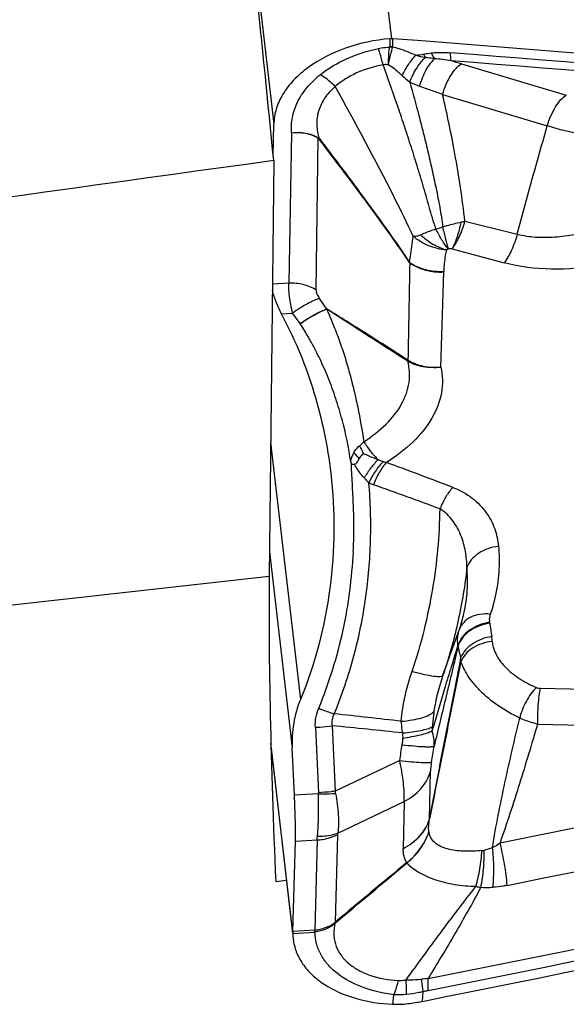
# Model space of a CAD drawing. Units: millimetres. Extents: x 0 to 594, y 0 to 420.
# Drawn here: x 461 to 465, y 272 to 279 of the extents above; entities that cross this region are included whole.
import ezdxf
from ezdxf.enums import TextEntityAlignment as Align

# ---------------------------------------------------------------- set-up
doc = ezdxf.new("R2010")
doc.units = ezdxf.units.MM
doc.header["$LTSCALE"] = 32.67
doc.layers.get('0').update_dxf_attribs({"linetype": 'CONTINUOUS'})
for name, color, linetype in [('607088417-000_CL', 7, 'CONTINUOUS'), ('607088703-000_DIM', 7, 'CONTINUOUS'), ('607088704-000_CL', 7, 'CONTINUOUS')]:
    doc.layers.add(name, color=color, linetype=linetype)
doc.styles.get("Standard").update_dxf_attribs({"font": 'TXT.SHX', "width": 0.7})
doc.styles.add('TEXTSTYLE_2', font='gdt', dxfattribs={"width": 0.7})
doc.dimstyles.new('DIMSTYLE_2', dxfattribs={"dimtxt": 3.5, "dimasz": 3.5, "dimexe": 1.5, "dimexo": 0, "dimgap": 0.875, "dimtad": 1, "dimdec": 3, "dimdsep": 46, "dimtxsty": 'STANDARD', "dimblk": '_FILLED', "dimblk1": '_FILLED', "dimblk2": '_FILLED', "dimcen": 0.09, "dimclrt": 2, "dimadec": 3, "dimazin": 2, "dimtol": 1, "dimtp": 0.15, "dimtm": 0.15, "dimtfac": 1, "dimtdec": 3, "dimtofl": 0, "dimtmove": 0, "dimatfit": 3, "dimldrblk": '_FILLED', "dimfxl": 1, "dimtolj": 1, "dimarcsym": 0})

# ---------------------------------------------------------------- blocks, each defined once
blk = doc.blocks.new('_FILLED')
at = {"color": 0, "linetype": 'BYBLOCK'}
blk.add_solid([(0, 0), (-1, 0.125), (-1, -0.125)], dxfattribs=at)
blk = doc.blocks.new('*D1')
at = {"layer": '607088703-000_DIM', "color": 3, "linetype": 'CONTINUOUS'}
for p, q in [((425.2615, 276.8079), (425.2615, 319.1418)), ((475.2615, 297.6418), (475.2615, 319.1418)), ((425.2615, 317.6418), (450.2615, 317.6418)), ((475.2615, 317.6418), (450.2615, 317.6418))]:
    blk.add_line(p, q, dxfattribs=at)
at = {"layer": '607088703-000_DIM', "color": 3, "linetype": 'CONTINUOUS', "xscale": 3.5, "yscale": 3.5, "zscale": 3.5, "rotation": 180}
blk.add_blockref('_FILLED', (425.2615, 317.6418), dxfattribs=at)
at = {"layer": '607088703-000_DIM', "color": 3, "linetype": 'CONTINUOUS', "xscale": 3.5, "yscale": 3.5, "zscale": 3.5}
blk.add_blockref('_FILLED', (475.2615, 317.6418), dxfattribs=at)
at = {"layer": '607088703-000_DIM', "color": 2, "linetype": 'CONTINUOUS'}
for s, height, width, p in [('50', 3.5, 0.75, (451.3227, 318.5168)), ('0.15', 2.45, 0.660714, (460.0435, 319.0418))]:
    blk.add_text(s, height=height, dxfattribs=dict(at, width=width)).set_placement(p, align=Align.CENTER)
at = {"layer": '607088703-000_DIM', "color": 2, "linetype": 'CONTINUOUS', "style": 'TEXTSTYLE_2'}
blk.add_text('`', height=2.45, dxfattribs=at).set_placement((455.3769, 319.0418), align=Align.CENTER)

msp = doc.modelspace()

# ---------------------------------------------------------------- linework, layer by layer
at = {"layer": '607088417-000_CL', "color": 9, "linetype": 'CONTINUOUS'}
for p, q in [((463.5534, 281.6689), (463.905, 278.6358)), ((462.7693, 281.1019), (463.1213, 278.0655)), ((463.8948, 278.6358), (463.894, 278.5828)), ((463.9142, 278.5824), (463.915, 278.6358)), ((464.2465, 278.2638), (464.9446, 278.0538)), ((463.2398, 278.008), (463.2205, 277.0037)), ((463.4026, 276.959), (463.4173, 277.9726)), ((464.3959, 277.4176), (464.7444, 277.3316)), ((464.311, 277.2339), (464.6571, 277.1402)), ((464.2346, 276.4442), (464.2545, 277.0792)), ((463.2205, 277.0037), (463.1116, 276.9973)), ((463.4752, 276.8321), (463.4255, 276.903)), ((463.1703, 276.8007), (463.2463, 276.8052)), ((464.0162, 276.4824), (464.0145, 276.4834)), ((463.1002, 275.9408), (463.2989, 274.2262)), ((463.0923, 275.2125), (463.2442, 273.9024)), ((464.2492, 274.3874), (464.3591, 274.6952)), ((463.3983, 274.0399), (463.4187, 273.6035)), ((463.5103, 274.0507), (463.5307, 273.6143)), ((463.248, 272.6716), (463.1017, 273.934)), ((463.9606, 273.8195), (463.5307, 273.6143)), ((464.1585, 273.4268), (464.1653, 273.7468)), ((463.4187, 273.5968), (463.2589, 273.5873)), ((463.5475, 273.3345), (463.9897, 273.5456)), ((463.9897, 273.5456), (463.9847, 273.232)), ((463.2647, 273.28), (463.4103, 273.2886)), ((463.4103, 273.2886), (463.3938, 272.6866)), ((463.546, 273.324), (463.53, 272.7401)), ((463.5288, 272.7388), (463.5299, 272.7401)), ((463.248, 272.6649), (463.3935, 272.6736)), ((463.3938, 272.6866), (463.2482, 272.678)), ((463.3935, 272.6736), (463.3946, 272.6866)), ((463.3966, 272.6738), (463.3946, 272.6866)), ((463.9151, 272.1924), (463.9216, 272.2554)), ((464.112, 272.2118), (464.1172, 272.2759))]:
    msp.add_line(p, q, dxfattribs=at)
at = {"layer": '607088417-000_CL', "color": 7, "linetype": 'CONTINUOUS'}
for p, q in [((464.3721, 278.4676), (465.0713, 278.259)), ((463.1178, 277.8499), (463.1213, 278.0655)), ((463.2959, 276.7345), (463.2463, 276.8052)), ((463.1026, 273.9008), (463.2459, 272.6646)), ((463.2589, 273.5873), (463.2442, 273.9024)), ((463.2482, 272.678), (463.2647, 273.28))]:
    msp.add_line(p, q, dxfattribs=at)
for centre, radius, start, end in [((463.905, 278.5167), 0.1195, 90.02299, 94.88011), ((463.905, 278.5044), 0.1318, 85.62357, 90.0193), ((440.6549, -25.1176), 304.6426, 84.623361, 85.621074), ((463.7742, 277.1009), 0.6744, 206.4297, 208.07775), ((463.6455, 275.5095), 0.2859, 87.36929, 91.41024), ((653.3333, 45.0173), 296.4506, 129.690375, 129.810672), ((331.1977, 430.626), 206.0142, 309.968174, 310.141103), ((462.7812, 272.0239), 1.0361, 43.4446, 43.7206), ((464.3273, 272.6486), 1.0795, 178.43677, 178.77926), ((463.5136, 272.666), 0.2656, 178.7902, 180.24295), ((463.5908, 272.6662), 0.3428, 180.22962, 186.58429), ((463.9412, 272.8087), 0.6168, 267.57493, 276.82725), ((463.8659, 273.4417), 1.2542, 276.80451, 281.31301)]:
    msp.add_arc(centre, radius, start, end, dxfattribs=at)
at = {"layer": '607088417-000_CL', "color": 9, "linetype": 'CONTINUOUS'}
for centre, radius, start, end in [((463.8801, 278.583), 0.0138, 348.24228, 359.07335), ((463.8902, 278.447), 0.1333, 80.04461, 88.5035), ((463.9018, 278.4505), 0.1325, 84.63071, 93.37805), ((463.8772, 278.5885), 0.0374, 344.50158, 350.69643), ((463.4388, 282.7407), 4.2619, 278.48762, 279.17901), ((464.4382, 280.0545), 1.5732, 256.38634, 258.77383), ((440.6712, -24.9935), 304.4535, 84.623289, 85.549255), ((440.6866, -24.893), 304.2991, 84.623962, 85.549257), ((461.7113, 269.5109), 9.3435, 73.45463, 73.90988), ((464.8671, 279.3728), 1.3262, 227.83102, 230.71638), ((464.3553, 279.035), 0.7628, 244.54419, 249.92801), ((463.3458, 277.972), 0.0717, 0.52216, 2.79838), ((463.4543, 277.8896), 0.0847, 110.1339, 112.31117), ((463.8858, 278.5198), 1.1962, 285.33633, 287.56794), ((464.0447, 278.9287), 1.5513, 282.05318, 283.08562), ((790.9599, 270.5856), 326.998, 178.851567, 178.965233), ((464.0344, 277.0862), 0.2202, 358.17641, 359.39545), ((463.8266, 277.1049), 0.6471, 214.91055, 215.14458), ((464.5586, 276.3111), 0.9501, 204.37362, 207.78363), ((464.9741, 277.0351), 1.7591, 221.36805, 223.11574), ((443.2261, 220.2136), 59.3044, 69.168862, 69.625972), ((464.1448, 276.0772), 0.5619, 221.51206, 226.06047), ((463.8939, 275.9604), 0.3196, 244.22148, 250.36458), ((447.8913, 231.2092), 47.2067, 69.75055, 70.32313), ((464.2642, 274.6901), 0.2999, 8.52431, 9.7799), ((471.9784, 275.8456), 7.5004, 188.51821, 189.2044), ((464.2813, 274.5982), 0.2971, 2.85305, 9.23072), ((464.1514, 274.5567), 0.2003, 7.75749, 9.06391), ((472.3463, 587.153), 312.9407, 268.635863, 269.232284), ((459.0944, 232.2173), 42.1465, 83.35526, 83.96723), ((460.6795, 244.0191), 30.1647, 83.71837, 84.61521), ((465.1847, 273.9555), 1.0106, 175.04229, 176.49487), ((463.9183, 273.93), 0.2721, 356.81806, 18.71267), ((472.2687, 587.5594), 313.5856, 268.649684, 269.245478), ((465.0329, 274.0157), 1.053, 180.70477, 182.54138), ((405.3605, 566.1904), 298.8575, 281.438692, 282.126011), ((436.0214, 278.4744), 28.3242, 350.54101, 350.75627), ((435.8197, 278.5117), 28.7402, 350.58172, 350.79654), ((405.2343, 566.7492), 299.7175, 281.439284, 282.305441), ((463.3353, 273.5996), 0.0835, 358.02274, 2.65037), ((463.1817, 273.5409), 0.3566, 9.33764, 11.87423), ((464.1433, 273.4405), 0.0205, 317.62333, 320.86038), ((405.1377, 566.9175), 300.4074, 281.328794, 282.297897), ((405.1102, 566.9829), 300.5552, 281.32879, 282.29723), ((464.3641, 273.3818), 0.2126, 190.65775, 191.33716), ((464.4287, 273.6252), 0.4153, 283.19771, 291.38373), ((464.0653, 273.169), 0.0646, 208.59938, 210.11343), ((464.5825, 273.5124), 0.5458, 257.99107, 261.50157), ((464.5359, 273.8575), 0.8856, 267.79552, 273.00498), ((463.985, 272.9744), 0.5135, 207.31729, 207.84448), ((464.1411, 271.9216), 1.0165, 126.7129, 126.88846), ((463.3897, 272.7366), 0.0632, 273.4415, 276.2299), ((464.2021, 271.4701), 0.8947, 93.37031, 96.1685)]:
    msp.add_arc(centre, radius, start, end, dxfattribs=at)
at = {"layer": '607088417-000_CL', "color": 7, "linetype": 'CONTINUOUS'}
msp.add_ellipse((471.1336, 399.8737), major_axis=(183.5847, 70.2767), ratio=0.615846, start_param=-1.839552, end_param=-1.81298, dxfattribs=at)
for points, knots in [([(463.8948, 278.6358), (463.7943, 278.6272), (463.6017, 278.5869), (463.3863, 278.4792), (463.253, 278.3636), (463.1799, 278.2701), (463.1335, 278.1699), (463.1218, 278.0996), (463.1213, 278.0655)], [0, 0, 0, 0, 0.291021, 0.561671, 0.684415, 0.797473, 0.901812, 1, 1, 1, 1]), ([(463.111, 276.9555), (463.1167, 276.93), (463.1344, 276.8773), (463.1573, 276.8269), (463.1703, 276.8007)], [0, 0, 0, 0, 0.470822, 1, 1, 1, 1]), ([(463.1792, 276.7835), (463.2655, 276.6217), (463.4056, 276.2799), (463.4796, 275.9184), (463.5006, 275.7361)], [0, 0, 0, 0, 0.499833, 1, 1, 1, 1]), ([(463.7181, 275.8682), (463.7155, 275.8656), (463.7052, 275.8546), (463.6959, 275.8426), (463.69, 275.8328)], [0, 0, 0, 0, 0.245255, 1, 1, 1, 1]), ([(463.6348, 275.8114), (463.6351, 275.81), (463.6355, 275.8073), (463.637, 275.8021), (463.6371, 275.7978), (463.6385, 275.7955)], [0, 0, 0, 0, 0.251922, 0.504505, 1, 1, 1, 1]), ([(463.69, 275.8328), (463.6858, 275.8256), (463.6794, 275.8148), (463.6709, 275.8028), (463.665, 275.7966), (463.6607, 275.795), (463.6586, 275.7951)], [0, 0, 0, 0, 0.495661, 0.747125, 0.873885, 1, 1, 1, 1]), ([(463.5006, 275.7361), (463.5299, 275.4824), (463.5275, 274.965), (463.3969, 274.4632), (463.2989, 274.2262)], [0, 0, 0, 0, 0.499028, 1, 1, 1, 1]), ([(463.2989, 274.2262), (463.2779, 274.1753), (463.2478, 274.0682), (463.2416, 273.9573), (463.2442, 273.9024)], [0, 0, 0, 0, 0.50088, 1, 1, 1, 1]), ([(463.2647, 273.28), (463.2659, 273.3253), (463.2652, 273.4278), (463.2616, 273.5302), (463.2589, 273.5873)], [0, 0, 0, 0, 0.442142, 1, 1, 1, 1]), ([(463.2502, 272.6269), (463.2536, 272.598), (463.2681, 272.5398), (463.3117, 272.4587), (463.3755, 272.3854), (463.4887, 272.2977), (463.6707, 272.22), (463.8308, 272.196), (463.9151, 272.1924)], [0, 0, 0, 0, 0.101821, 0.207193, 0.319053, 0.439179, 0.705042, 1, 1, 1, 1])]:
    msp.add_open_spline(points, degree=3, knots=knots, dxfattribs=at)
at = {"layer": '607088417-000_CL', "color": 9, "linetype": 'CONTINUOUS'}
for points, knots in [([(463.4299, 278.3951), (463.4834, 278.4383), (463.6087, 278.5112), (463.7462, 278.5549), (463.8189, 278.5705)], [0, 0, 0, 0, 0.480473, 1, 1, 1, 1]), ([(463.8189, 278.5705), (463.8251, 278.5718), (463.8498, 278.5766), (463.8749, 278.5792), (463.8937, 278.5802)], [0, 0, 0, 0, 0.251333, 1, 1, 1, 1]), ([(463.8505, 278.4618), (463.8479, 278.4721), (463.8384, 278.5086), (463.8278, 278.5449), (463.8189, 278.5705)], [0, 0, 0, 0, 0.28085, 1, 1, 1, 1]), ([(463.885, 278.4617), (463.8853, 278.4729), (463.8867, 278.5125), (463.8896, 278.5521), (463.8937, 278.5802)], [0, 0, 0, 0, 0.283735, 1, 1, 1, 1]), ([(463.885, 278.4617), (463.8874, 278.4727), (463.896, 278.5118), (463.9055, 278.5506), (463.9132, 278.5782)], [0, 0, 0, 0, 0.282788, 1, 1, 1, 1]), ([(463.9142, 278.5824), (463.9276, 278.5789), (463.9802, 278.5637), (464.031, 278.5429), (464.0679, 278.5254)], [0, 0, 0, 0, 0.254419, 1, 1, 1, 1]), ([(464.1704, 278.541), (464.1807, 278.5423), (464.2069, 278.5449), (464.2494, 278.5451), (464.2813, 278.5432), (464.2974, 278.5419)], [0, 0, 0, 0, 0.245031, 0.620286, 1, 1, 1, 1]), ([(463.9768, 278.3899), (463.9901, 278.4161), (464.0173, 278.4635), (464.0505, 278.5072), (464.0679, 278.5254)], [0, 0, 0, 0, 0.538772, 1, 1, 1, 1]), ([(464.0274, 278.3463), (464.0408, 278.3795), (464.0639, 278.4262), (464.1016, 278.4799), (464.1217, 278.502), (464.1319, 278.5113)], [0, 0, 0, 0, 0.545953, 0.789144, 1, 1, 1, 1]), ([(464.0935, 278.3186), (464.1047, 278.3562), (464.1254, 278.409), (464.1623, 278.469), (464.1826, 278.4928), (464.1931, 278.5023)], [0, 0, 0, 0, 0.558413, 0.799207, 1, 1, 1, 1]), ([(464.1187, 278.5334), (464.1229, 278.534), (464.1401, 278.5368), (464.1574, 278.5392), (464.1704, 278.541)], [0, 0, 0, 0, 0.244397, 1, 1, 1, 1]), ([(464.1187, 278.5334), (464.1198, 278.5314), (464.1239, 278.5239), (464.1284, 278.5166), (464.1319, 278.5113)], [0, 0, 0, 0, 0.26029, 1, 1, 1, 1]), ([(464.1931, 278.5023), (464.1777, 278.5041), (464.1573, 278.5069), (464.1369, 278.5104), (464.1319, 278.5113)], [0, 0, 0, 0, 0.751731, 1, 1, 1, 1]), ([(464.1704, 278.541), (464.1722, 278.5373), (464.179, 278.524), (464.1867, 278.5111), (464.1931, 278.5023)], [0, 0, 0, 0, 0.272099, 1, 1, 1, 1]), ([(464.3008, 278.4884), (464.2828, 278.4917), (464.247, 278.4974), (464.211, 278.5014), (464.1931, 278.5023)], [0, 0, 0, 0, 0.505873, 1, 1, 1, 1]), ([(464.2974, 278.5419), (464.2975, 278.5365), (464.298, 278.5187), (464.2991, 278.5008), (464.3008, 278.4884)], [0, 0, 0, 0, 0.300974, 1, 1, 1, 1]), ([(463.8505, 278.4618), (463.7898, 278.4508), (463.6756, 278.4163), (463.5727, 278.354), (463.5306, 278.3165)], [0, 0, 0, 0, 0.522332, 1, 1, 1, 1]), ([(464.2021, 277.3662), (464.1855, 277.4149), (464.1569, 277.5138), (464.1154, 277.6612), (464.072, 277.8053), (464.0277, 277.9442), (463.9841, 278.0782), (463.9255, 278.2502), (463.8808, 278.3775), (463.8503, 278.4618)], [0, 0, 0, 0, 0.134006, 0.268177, 0.399377, 0.526193, 0.648319, 0.76647, 1, 1, 1, 1]), ([(463.885, 278.4617), (463.8821, 278.462), (463.8706, 278.4631), (463.859, 278.4629), (463.8505, 278.4618)], [0, 0, 0, 0, 0.255277, 1, 1, 1, 1]), ([(463.9768, 278.3899), (463.9696, 278.3964), (463.9404, 278.4221), (463.9095, 278.4459), (463.885, 278.4617)], [0, 0, 0, 0, 0.251212, 1, 1, 1, 1]), ([(464.2465, 278.2638), (464.2532, 278.2869), (464.269, 278.3308), (464.299, 278.3897), (464.3324, 278.4363), (464.3587, 278.4599), (464.3721, 278.4676)], [0, 0, 0, 0, 0.296243, 0.572398, 0.810738, 1, 1, 1, 1]), ([(463.2398, 278.008), (463.237, 278.0418), (463.2406, 278.112), (463.2751, 278.2151), (463.3392, 278.3127), (463.3973, 278.3688), (463.4299, 278.3951)], [0, 0, 0, 0, 0.226576, 0.463638, 0.719813, 1, 1, 1, 1]), ([(463.5306, 278.3165), (463.5229, 278.3247), (463.4925, 278.3547), (463.4577, 278.3806), (463.4299, 278.3951)], [0, 0, 0, 0, 0.264633, 1, 1, 1, 1]), ([(464.0277, 278.3464), (464.0485, 278.2726), (464.079, 278.1602), (464.1184, 278.0077), (464.1473, 277.8882), (464.1755, 277.7647), (464.2031, 277.6382), (464.2289, 277.5098), (464.2425, 277.423), (464.2469, 277.3794)], [0, 0, 0, 0, 0.231866, 0.352059, 0.476075, 0.603852, 0.734783, 0.867492, 1, 1, 1, 1]), ([(463.4251, 277.9691), (463.4168, 277.9995), (463.4078, 278.0462), (463.4106, 278.1088), (463.4238, 278.1702), (463.46, 278.2445), (463.5049, 278.2939), (463.5306, 278.3165)], [0, 0, 0, 0, 0.245833, 0.366036, 0.485998, 0.733169, 1, 1, 1, 1]), ([(464.0496, 277.318), (464.009, 277.4055), (463.8454, 277.7432), (463.6655, 278.0726), (463.5306, 278.3165)], [0, 0, 0, 0, 0.257003, 1, 1, 1, 1]), ([(464.2464, 278.2637), (464.2211, 278.2724), (464.1702, 278.2908), (464.1192, 278.309), (464.0934, 278.3184)], [0, 0, 0, 0, 0.493434, 1, 1, 1, 1]), ([(464.3959, 277.4176), (464.3781, 277.5684), (464.3356, 277.852), (464.2769, 278.1326), (464.2465, 278.2638)], [0, 0, 0, 0, 0.529825, 1, 1, 1, 1]), ([(464.9446, 278.0538), (464.9514, 278.0771), (464.9673, 278.1213), (464.9975, 278.1806), (465.0312, 278.2276), (465.0578, 278.2513), (465.0713, 278.259)], [0, 0, 0, 0, 0.295966, 0.572167, 0.810654, 1, 1, 1, 1]), ([(464.7444, 277.3316), (464.7616, 277.3971), (464.8263, 277.6384), (464.8944, 277.8787), (464.9446, 278.0538)], [0, 0, 0, 0, 0.271107, 1, 1, 1, 1]), ([(465.4364, 277.9502), (465.3513, 277.9615), (465.1859, 277.9897), (465.023, 278.0303), (464.9446, 278.0538)], [0, 0, 0, 0, 0.51203, 1, 1, 1, 1]), ([(463.2397, 278.008), (463.2707, 278.0123), (463.3332, 278.0105), (463.3918, 277.9882), (463.4173, 277.9726)], [0, 0, 0, 0, 0.510955, 1, 1, 1, 1]), ([(463.24, 278.008), (463.2709, 278.0126), (463.3331, 278.012), (463.3918, 277.9907), (463.4173, 277.9754)], [0, 0, 0, 0, 0.511899, 1, 1, 1, 1]), ([(463.4173, 277.9754), (463.418, 277.975), (463.4208, 277.9732), (463.4233, 277.9709), (463.4251, 277.9691)], [0, 0, 0, 0, 0.240192, 1, 1, 1, 1]), ([(464.0257, 277.1434), (463.9302, 277.2845), (463.7309, 277.5609), (463.5251, 277.8323), (463.4221, 277.9679)], [0, 0, 0, 0, 0.500113, 1, 1, 1, 1]), ([(463.4251, 277.9691), (463.5279, 277.8334), (463.7332, 277.5619), (463.9312, 277.2849), (464.0258, 277.1434)], [0, 0, 0, 0, 0.500039, 1, 1, 1, 1]), ([(464.0991, 277.3277), (464.1069, 277.331), (464.1275, 277.3392), (464.1615, 277.353), (464.1883, 277.3619), (464.2022, 277.3662)], [0, 0, 0, 0, 0.231307, 0.603799, 1, 1, 1, 1]), ([(464.2845, 277.233), (464.269, 277.2516), (464.2393, 277.2948), (464.2145, 277.3409), (464.2022, 277.3662)], [0, 0, 0, 0, 0.461962, 1, 1, 1, 1]), ([(464.2469, 277.3794), (464.2568, 277.3828), (464.282, 277.3909), (464.3227, 277.4014), (464.3533, 277.4084), (464.3686, 277.4116)], [0, 0, 0, 0, 0.251034, 0.628321, 1, 1, 1, 1]), ([(464.2469, 277.3794), (464.2528, 277.3526), (464.2644, 277.3035), (464.2777, 277.2548), (464.2845, 277.233)], [0, 0, 0, 0, 0.546309, 1, 1, 1, 1]), ([(464.3686, 277.4116), (464.3619, 277.3783), (464.3462, 277.3174), (464.3231, 277.2586), (464.3097, 277.233)], [0, 0, 0, 0, 0.539538, 1, 1, 1, 1]), ([(464.3109, 277.2339), (464.3297, 277.2593), (464.3628, 277.3191), (464.386, 277.3829), (464.3959, 277.4176)], [0, 0, 0, 0, 0.466899, 1, 1, 1, 1]), ([(464.7444, 277.3316), (464.7845, 277.3211), (464.8685, 277.3093), (464.9969, 277.3102), (465.1266, 277.3279), (465.2118, 277.3491), (465.2539, 277.3613)], [0, 0, 0, 0, 0.240679, 0.49046, 0.744757, 1, 1, 1, 1]), ([(464.0258, 277.1434), (464.0281, 277.1568), (464.0337, 277.1919), (464.0411, 277.2502), (464.0466, 277.295), (464.0496, 277.318)], [0, 0, 0, 0, 0.23178, 0.6043, 1, 1, 1, 1]), ([(464.0496, 277.318), (464.0577, 277.3168), (464.075, 277.3187), (464.0909, 277.3244), (464.0991, 277.3277)], [0, 0, 0, 0, 0.480835, 1, 1, 1, 1]), ([(464.2723, 277.226), (464.2315, 277.2291), (464.151, 277.2486), (464.0801, 277.2915), (464.0496, 277.3181)], [0, 0, 0, 0, 0.503316, 1, 1, 1, 1]), ([(464.0991, 277.3277), (464.1116, 277.3157), (464.1384, 277.2939), (464.1811, 277.2651), (464.226, 277.2423), (464.2572, 277.2316), (464.2723, 277.226)], [0, 0, 0, 0, 0.256372, 0.511563, 0.761382, 1, 1, 1, 1]), ([(464.7444, 277.3316), (464.7344, 277.2954), (464.7108, 277.2288), (464.6767, 277.1666), (464.6571, 277.1402)], [0, 0, 0, 0, 0.533085, 1, 1, 1, 1]), ([(464.2723, 277.226), (464.2732, 277.2267), (464.277, 277.2294), (464.2812, 277.2316), (464.2845, 277.233)], [0, 0, 0, 0, 0.239433, 1, 1, 1, 1]), ([(464.311, 277.2339), (464.3088, 277.2342), (464.3, 277.2351), (464.291, 277.2343), (464.2845, 277.233)], [0, 0, 0, 0, 0.24486, 1, 1, 1, 1]), ([(464.2723, 277.226), (464.2694, 277.2139), (464.2598, 277.1671), (464.2549, 277.1192), (464.2545, 277.0839)], [0, 0, 0, 0, 0.260135, 1, 1, 1, 1]), ([(464.0277, 277.1398), (464.0278, 277.14), (464.028, 277.1416), (464.0266, 277.1427), (464.0257, 277.1434)], [0, 0, 0, 0, 0.188312, 1, 1, 1, 1]), ([(464.0258, 277.1434), (464.0577, 277.1213), (464.1327, 277.0887), (464.2136, 277.0813), (464.2545, 277.0839)], [0, 0, 0, 0, 0.486291, 1, 1, 1, 1]), ([(464.0277, 277.1395), (464.0594, 277.1175), (464.1336, 277.085), (464.2139, 277.0771), (464.2545, 277.0792)], [0, 0, 0, 0, 0.487198, 1, 1, 1, 1]), ([(465.3023, 277.1251), (465.1927, 277.106), (464.976, 277.0864), (464.7586, 277.1127), (464.6571, 277.1402)], [0, 0, 0, 0, 0.514062, 1, 1, 1, 1]), ([(463.2463, 276.8052), (463.2382, 276.8409), (463.2259, 276.9067), (463.22, 276.9735), (463.2205, 277.0037)], [0, 0, 0, 0, 0.548382, 1, 1, 1, 1]), ([(463.4026, 276.959), (463.3766, 276.9757), (463.3169, 277), (463.2529, 277.0056), (463.2205, 277.0037)], [0, 0, 0, 0, 0.488124, 1, 1, 1, 1]), ([(463.4255, 276.903), (463.4131, 276.8991), (463.3859, 276.8879), (463.3251, 276.8569), (463.2783, 276.8273), (463.2463, 276.8052)], [0, 0, 0, 0, 0.190796, 0.4302, 1, 1, 1, 1]), ([(463.4026, 276.959), (463.4025, 276.9502), (463.4084, 276.93), (463.4189, 276.9125), (463.4255, 276.903)], [0, 0, 0, 0, 0.435298, 1, 1, 1, 1]), ([(463.2958, 276.7347), (463.3278, 276.7567), (463.3747, 276.786), (463.4356, 276.8169), (463.4629, 276.8281), (463.4753, 276.832)], [0, 0, 0, 0, 0.569484, 0.809217, 1, 1, 1, 1]), ([(463.4763, 276.8309), (463.4639, 276.8269), (463.4368, 276.8155), (463.3761, 276.7843), (463.3293, 276.7546), (463.2973, 276.7325)], [0, 0, 0, 0, 0.190601, 0.429819, 1, 1, 1, 1]), ([(464.0141, 276.4916), (463.9232, 276.5502), (463.7876, 276.6365), (463.6076, 276.7496), (463.5188, 276.8046), (463.4749, 276.8319)], [0, 0, 0, 0, 0.508804, 0.756555, 1, 1, 1, 1]), ([(463.4769, 276.8306), (463.4766, 276.8304), (463.4759, 276.8312), (463.4754, 276.8316), (463.4751, 276.8319)], [0, 0, 0, 0, 0.456541, 1, 1, 1, 1]), ([(464.0145, 276.4835), (463.9696, 276.512), (463.8799, 276.5695), (463.7452, 276.6559), (463.6106, 276.7432), (463.5211, 276.8019), (463.4762, 276.8311)], [0, 0, 0, 0, 0.249069, 0.498805, 0.749249, 1, 1, 1, 1]), ([(463.4762, 276.8311), (463.4784, 276.8227), (463.4848, 276.8062), (463.4949, 276.7811), (463.5054, 276.7554), (463.5197, 276.7207), (463.5373, 276.6768), (463.564, 276.6055), (463.5946, 276.5147), (463.627, 276.4038), (463.6557, 276.2912), (463.6895, 276.1392), (463.7096, 276.0238), (463.7212, 275.9466)], [0, 0, 0, 0, 0.028058, 0.057784, 0.087951, 0.118501, 0.180161, 0.242135, 0.366842, 0.492377, 0.618595, 0.745352, 1, 1, 1, 1]), ([(463.6347, 275.8114), (463.6203, 275.9069), (463.5914, 276.0493), (463.5361, 276.2341), (463.4873, 276.3682), (463.4327, 276.4929), (463.3783, 276.599), (463.3335, 276.6772), (463.3074, 276.7181), (463.2974, 276.7324)], [0, 0, 0, 0, 0.293343, 0.439994, 0.585186, 0.726386, 0.852997, 0.946923, 1, 1, 1, 1]), ([(463.7211, 275.9466), (463.7746, 275.9805), (463.8704, 276.0542), (463.9781, 276.1887), (464.0244, 276.3148), (464.0287, 276.4134), (464.0208, 276.4607), (464.0144, 276.4835)], [0, 0, 0, 0, 0.290458, 0.54981, 0.781766, 0.89171, 1, 1, 1, 1]), ([(464.2346, 276.4442), (464.241, 276.4164), (464.2482, 276.3592), (464.2386, 276.241), (464.1795, 276.0921), (464.0498, 275.934), (463.9359, 275.8475), (463.8728, 275.8079)], [0, 0, 0, 0, 0.109622, 0.220509, 0.453792, 0.712865, 1, 1, 1, 1]), ([(464.0145, 276.4835), (464.0144, 276.4841), (464.0141, 276.4868), (464.0141, 276.4895), (464.0141, 276.4916)], [0, 0, 0, 0, 0.238615, 1, 1, 1, 1]), ([(464.0162, 276.4824), (464.0161, 276.4831), (464.0155, 276.486), (464.0148, 276.489), (464.0147, 276.4912)], [0, 0, 0, 0, 0.236448, 1, 1, 1, 1]), ([(464.0153, 276.4909), (464.0467, 276.4718), (464.1191, 276.4447), (464.1958, 276.4406), (464.2346, 276.4442)], [0, 0, 0, 0, 0.485852, 1, 1, 1, 1]), ([(464.2346, 276.4442), (464.1959, 276.4392), (464.1199, 276.4402), (464.0475, 276.4647), (464.0162, 276.4824)], [0, 0, 0, 0, 0.520254, 1, 1, 1, 1]), ([(463.654, 275.8725), (463.6564, 275.8771), (463.6668, 275.8946), (463.681, 275.9099), (463.6933, 275.919)], [0, 0, 0, 0, 0.253587, 1, 1, 1, 1]), ([(463.6932, 275.919), (463.6958, 275.9209), (463.706, 275.9292), (463.715, 275.9388), (463.7211, 275.9466)], [0, 0, 0, 0, 0.243411, 1, 1, 1, 1]), ([(463.7211, 275.9466), (463.7282, 275.9352), (463.7565, 275.8924), (463.7896, 275.8526), (463.8171, 275.8265)], [0, 0, 0, 0, 0.261024, 1, 1, 1, 1]), ([(463.7181, 275.8682), (463.7428, 275.8573), (463.7755, 275.8428), (463.8088, 275.8296), (463.8171, 275.8265)], [0, 0, 0, 0, 0.752551, 1, 1, 1, 1]), ([(463.6514, 275.2111), (463.6537, 275.2599), (463.6567, 275.3573), (463.6538, 275.5036), (463.6455, 275.6495), (463.6408, 275.7468), (463.6385, 275.7955)], [0, 0, 0, 0, 0.250171, 0.50018, 0.750092, 1, 1, 1, 1]), ([(463.7241, 275.7048), (463.718, 275.7116), (463.694, 275.7401), (463.6727, 275.7708), (463.6586, 275.7951)], [0, 0, 0, 0, 0.244431, 1, 1, 1, 1]), ([(463.8171, 275.8265), (463.7994, 275.8095), (463.7657, 275.7706), (463.7374, 275.7279), (463.7241, 275.7048)], [0, 0, 0, 0, 0.479958, 1, 1, 1, 1]), ([(463.8519, 275.8135), (463.832, 275.7947), (463.7954, 275.7501), (463.7673, 275.6999), (463.7549, 275.6726)], [0, 0, 0, 0, 0.477759, 1, 1, 1, 1]), ([(463.8728, 275.8079), (463.8541, 275.7882), (463.8206, 275.7406), (463.7967, 275.688), (463.7865, 275.6594)], [0, 0, 0, 0, 0.472762, 1, 1, 1, 1]), ([(463.8171, 275.8265), (463.82, 275.8253), (463.8315, 275.8207), (463.8431, 275.8165), (463.8519, 275.8135)], [0, 0, 0, 0, 0.252691, 1, 1, 1, 1]), ([(463.5239, 274.1304), (463.5501, 274.1938), (463.5979, 274.322), (463.6756, 274.5775), (463.7409, 274.899), (463.7735, 275.2862), (463.766, 275.5444), (463.7549, 275.6726)], [0, 0, 0, 0, 0.130873, 0.260569, 0.508802, 0.754679, 1, 1, 1, 1]), ([(464.3156, 275.6415), (464.2973, 275.6224), (464.2642, 275.5767), (464.2402, 275.5259), (464.2299, 275.4983)], [0, 0, 0, 0, 0.473186, 1, 1, 1, 1]), ([(464.3156, 275.6415), (464.3623, 275.6242), (464.4458, 275.5773), (464.5406, 275.4791), (464.5992, 275.3672), (464.6154, 275.2875), (464.6194, 275.2482)], [0, 0, 0, 0, 0.28532, 0.539013, 0.773519, 1, 1, 1, 1]), ([(464.0436, 274.4138), (464.0751, 274.5058), (464.1275, 274.6878), (464.1844, 274.9606), (464.2186, 275.2296), (464.2284, 275.4087), (464.2299, 275.4983)], [0, 0, 0, 0, 0.264245, 0.513497, 0.756426, 1, 1, 1, 1]), ([(464.4087, 275.106), (464.4084, 275.1423), (464.4021, 275.2151), (464.3727, 275.3217), (464.3193, 275.4223), (464.2632, 275.4774), (464.2299, 275.4983)], [0, 0, 0, 0, 0.24336, 0.487255, 0.736672, 1, 1, 1, 1]), ([(463.4205, 274.1673), (463.456, 274.2531), (463.5176, 274.4255), (463.6087, 274.7718), (463.6428, 275.0363), (463.6515, 275.2111)], [0, 0, 0, 0, 0.259221, 0.5108, 1, 1, 1, 1]), ([(464.6194, 275.2482), (464.5953, 275.2457), (464.5485, 275.2354), (464.4859, 275.2047), (464.4367, 275.1614), (464.4153, 275.1247), (464.4088, 275.106)], [0, 0, 0, 0, 0.2723, 0.533611, 0.776686, 1, 1, 1, 1]), ([(464.6194, 275.2482), (464.6226, 275.2119), (464.6263, 275.1186), (464.6122, 274.9659), (464.5841, 274.8523), (464.5645, 274.796)], [0, 0, 0, 0, 0.238882, 0.609535, 1, 1, 1, 1]), ([(464.4087, 275.106), (464.4022, 275.0479), (464.3861, 274.9307), (464.3521, 274.7528), (464.3072, 274.5709), (464.2702, 274.4487), (464.2492, 274.3873)], [0, 0, 0, 0, 0.237895, 0.481126, 0.736169, 1, 1, 1, 1]), ([(464.359, 274.6952), (464.3709, 274.7293), (464.3947, 274.8151), (464.4147, 274.953), (464.4132, 275.0562), (464.4088, 275.106)], [0, 0, 0, 0, 0.260259, 0.639533, 1, 1, 1, 1]), ([(464.5645, 274.796), (464.5414, 274.798), (464.4965, 274.7969), (464.4346, 274.7786), (464.3856, 274.7445), (464.3651, 274.712), (464.359, 274.6952)], [0, 0, 0, 0, 0.283862, 0.54475, 0.780801, 1, 1, 1, 1]), ([(464.5597, 274.7411), (464.5353, 274.7377), (464.4881, 274.7254), (464.4253, 274.6917), (464.3764, 274.6458), (464.3554, 274.6077), (464.3492, 274.5883)], [0, 0, 0, 0, 0.270572, 0.531956, 0.776016, 1, 1, 1, 1]), ([(464.5607, 274.7346), (464.5363, 274.7314), (464.489, 274.7196), (464.4261, 274.6865), (464.3771, 274.641), (464.3561, 274.6031), (464.3499, 274.5838)], [0, 0, 0, 0, 0.271162, 0.532583, 0.776322, 1, 1, 1, 1]), ([(464.5645, 274.796), (464.563, 274.7915), (464.5579, 274.7737), (464.5573, 274.7546), (464.5597, 274.7411)], [0, 0, 0, 0, 0.257719, 1, 1, 1, 1]), ([(464.3492, 274.5883), (464.3465, 274.6061), (464.3453, 274.6425), (464.3531, 274.6781), (464.3591, 274.6952)], [0, 0, 0, 0, 0.499542, 1, 1, 1, 1]), ([(464.578, 274.6129), (464.5543, 274.6109), (464.5083, 274.6016), (464.4463, 274.5727), (464.3972, 274.5313), (464.3753, 274.4959), (464.3684, 274.4777)], [0, 0, 0, 0, 0.272704, 0.533846, 0.776657, 1, 1, 1, 1]), ([(464.5745, 274.6458), (464.5517, 274.6427), (464.5072, 274.6317), (464.4473, 274.6015), (464.3991, 274.5602), (464.3767, 274.5256), (464.3691, 274.5078)], [0, 0, 0, 0, 0.268624, 0.529046, 0.773898, 1, 1, 1, 1]), ([(464.578, 274.6129), (464.5787, 274.6003), (464.5837, 274.5726), (464.6068, 274.5132), (464.6621, 274.4385), (464.7558, 274.3622), (464.8311, 274.3228), (464.8717, 274.3058)], [0, 0, 0, 0, 0.085537, 0.188774, 0.428967, 0.702755, 1, 1, 1, 1]), ([(464.3492, 274.5883), (464.3355, 274.5463), (464.3076, 274.4568), (464.25, 274.2664), (464.2058, 274.1181), (464.1759, 274.0173)], [0, 0, 0, 0, 0.221986, 0.471699, 1, 1, 1, 1]), ([(464.3499, 274.5838), (464.3371, 274.5272), (464.3103, 274.4152), (464.2567, 274.1923), (464.2166, 274.0258), (464.1899, 273.9149)], [0, 0, 0, 0, 0.253021, 0.502408, 1, 1, 1, 1]), ([(464.3691, 274.5078), (464.3674, 274.5139), (464.3605, 274.5392), (464.3543, 274.5646), (464.3499, 274.5838)], [0, 0, 0, 0, 0.245744, 1, 1, 1, 1]), ([(464.1584, 273.4268), (464.1761, 273.517), (464.2115, 273.6965), (464.2645, 273.9656), (464.3177, 274.2356), (464.3525, 274.4165), (464.3691, 274.5078)], [0, 0, 0, 0, 0.25031, 0.4983, 0.747248, 1, 1, 1, 1]), ([(464.3685, 274.4777), (464.3503, 274.3897), (464.3152, 274.2144), (464.2457, 273.8643), (464.1938, 273.6024), (464.1591, 273.4276)], [0, 0, 0, 0, 0.25183, 0.500812, 1, 1, 1, 1]), ([(464.3684, 274.4777), (464.3686, 274.4801), (464.3691, 274.4901), (464.3692, 274.5001), (464.3691, 274.5077)], [0, 0, 0, 0, 0.238595, 1, 1, 1, 1]), ([(464.7607, 274.1025), (464.7103, 274.1266), (464.6165, 274.1794), (464.5152, 274.2629), (464.4513, 274.3346), (464.4139, 274.3862), (464.3867, 274.4337), (464.3731, 274.4641), (464.3685, 274.4778)], [0, 0, 0, 0, 0.30226, 0.578353, 0.704666, 0.820578, 0.92189, 1, 1, 1, 1]), ([(463.9713, 274.0807), (463.9734, 274.1093), (463.9867, 274.2224), (464.016, 274.3332), (464.0436, 274.4138)], [0, 0, 0, 0, 0.251999, 1, 1, 1, 1]), ([(464.0436, 274.4138), (464.0705, 274.4065), (464.1186, 274.3946), (464.181, 274.3827), (464.2213, 274.3789), (464.2418, 274.3813), (464.2482, 274.3851), (464.2492, 274.3873)], [0, 0, 0, 0, 0.395865, 0.704126, 0.905266, 0.964309, 1, 1, 1, 1]), ([(464.2492, 274.3874), (464.2355, 274.3478), (464.211, 274.2683), (464.1942, 274.1867), (464.1888, 274.1459)], [0, 0, 0, 0, 0.504956, 1, 1, 1, 1]), ([(464.8717, 274.3058), (464.8448, 274.2799), (464.7992, 274.2151), (464.7704, 274.1418), (464.7607, 274.1025)], [0, 0, 0, 0, 0.479619, 1, 1, 1, 1]), ([(464.8717, 274.3058), (464.8735, 274.3051), (464.8815, 274.3023), (464.8899, 274.3011), (464.8963, 274.301)], [0, 0, 0, 0, 0.237648, 1, 1, 1, 1]), ([(464.8963, 274.301), (464.893, 274.2845), (464.8874, 274.248), (464.8799, 274.168), (464.8782, 274.1044), (464.879, 274.0609)], [0, 0, 0, 0, 0.209599, 0.458266, 1, 1, 1, 1]), ([(463.3983, 274.0399), (463.3972, 274.0615), (463.3999, 274.1052), (463.4122, 274.1472), (463.4205, 274.1673)], [0, 0, 0, 0, 0.499039, 1, 1, 1, 1]), ([(463.4205, 274.1673), (463.4294, 274.1639), (463.4636, 274.1508), (463.4981, 274.1386), (463.5239, 274.1304)], [0, 0, 0, 0, 0.261204, 1, 1, 1, 1]), ([(463.9713, 274.0807), (463.9962, 274.0828), (464.0423, 274.0883), (464.1048, 274.102), (464.1536, 274.1199), (464.1798, 274.1365), (464.1888, 274.1459)], [0, 0, 0, 0, 0.324873, 0.604844, 0.830795, 1, 1, 1, 1]), ([(464.1888, 274.1459), (464.1877, 274.1375), (464.1834, 274.1033), (464.1801, 274.0689), (464.1778, 274.0429)], [0, 0, 0, 0, 0.243955, 1, 1, 1, 1]), ([(463.5239, 274.1304), (463.5174, 274.1182), (463.5081, 274.092), (463.5082, 274.0641), (463.5103, 274.0507)], [0, 0, 0, 0, 0.503315, 1, 1, 1, 1]), ([(463.98, 274.0027), (463.9791, 274.0093), (463.9755, 274.0352), (463.9727, 274.0612), (463.9713, 274.0807)], [0, 0, 0, 0, 0.253165, 1, 1, 1, 1]), ([(464.5801, 273.2385), (464.5906, 273.311), (464.6171, 273.4558), (464.662, 273.672), (464.7102, 273.8877), (464.7436, 274.0311), (464.7605, 274.1026)], [0, 0, 0, 0, 0.248974, 0.499868, 0.75039, 1, 1, 1, 1]), ([(464.879, 274.0609), (464.8684, 274.0636), (464.8281, 274.0748), (464.7887, 274.0894), (464.7607, 274.1025)], [0, 0, 0, 0, 0.261134, 1, 1, 1, 1]), ([(463.3983, 274.0399), (463.4079, 274.0405), (463.4454, 274.043), (463.4827, 274.0469), (463.5103, 274.0507)], [0, 0, 0, 0, 0.258325, 1, 1, 1, 1]), ([(463.98, 274.0027), (464.0016, 274.0048), (464.042, 274.0095), (464.0974, 274.0186), (464.1419, 274.029), (464.1675, 274.0378), (464.1778, 274.0429)], [0, 0, 0, 0, 0.322055, 0.601761, 0.829893, 1, 1, 1, 1]), ([(463.9809, 273.969), (464.0206, 273.9743), (464.0754, 273.9835), (464.1401, 274.0017), (464.1656, 274.0118), (464.1759, 274.0173)], [0, 0, 0, 0, 0.595188, 0.824766, 1, 1, 1, 1]), ([(464.879, 274.0609), (464.8399, 273.9278), (464.7602, 273.6628), (464.6753, 273.3992), (464.6297, 273.2689)], [0, 0, 0, 0, 0.50116, 1, 1, 1, 1]), ([(463.9779, 273.9245), (463.9785, 273.9285), (463.9806, 273.9432), (463.9814, 273.9581), (463.9809, 273.969)], [0, 0, 0, 0, 0.269882, 1, 1, 1, 1]), ([(463.9779, 273.9245), (464.0041, 273.9214), (464.0517, 273.9162), (464.1077, 273.9119), (464.1441, 273.9108), (464.1642, 273.9109), (464.1789, 273.9121), (464.187, 273.9136), (464.1899, 273.9149)], [0, 0, 0, 0, 0.372391, 0.673216, 0.791341, 0.885759, 0.955348, 1, 1, 1, 1]), ([(463.9606, 273.8195), (463.9869, 273.8162), (464.0344, 273.8109), (464.0905, 273.8062), (464.1269, 273.8048), (464.1469, 273.8048), (464.1616, 273.8059), (464.1696, 273.8073), (464.1725, 273.8086)], [0, 0, 0, 0, 0.373025, 0.674127, 0.792224, 0.886491, 0.955791, 1, 1, 1, 1]), ([(463.9897, 273.5456), (463.9922, 273.5865), (463.9867, 273.6788), (463.9715, 273.7696), (463.9606, 273.8195)], [0, 0, 0, 0, 0.445292, 1, 1, 1, 1]), ([(463.9897, 273.5456), (464.0321, 273.567), (464.09, 273.6099), (464.143, 273.6849), (464.1597, 273.726), (464.1653, 273.7468)], [0, 0, 0, 0, 0.519545, 0.764103, 1, 1, 1, 1]), ([(464.1725, 273.8086), (464.1705, 273.7969), (464.1675, 273.7764), (464.1655, 273.7557), (464.1653, 273.7468)], [0, 0, 0, 0, 0.572845, 1, 1, 1, 1]), ([(463.4121, 273.3145), (463.4166, 273.357), (463.4201, 273.4512), (463.4195, 273.5454), (463.4187, 273.5968)], [0, 0, 0, 0, 0.45392, 1, 1, 1, 1]), ([(463.5307, 273.6143), (463.5218, 273.6131), (463.4846, 273.6084), (463.4472, 273.6052), (463.4187, 273.6035)], [0, 0, 0, 0, 0.239431, 1, 1, 1, 1]), ([(463.4187, 273.5968), (463.4287, 273.5966), (463.467, 273.5962), (463.5053, 273.5971), (463.5336, 273.5988)], [0, 0, 0, 0, 0.259316, 1, 1, 1, 1]), ([(463.5336, 273.5988), (463.5414, 273.5511), (463.5507, 273.4819), (463.553, 273.3933), (463.5501, 273.3531), (463.5475, 273.3345)], [0, 0, 0, 0, 0.545753, 0.786977, 1, 1, 1, 1]), ([(463.9847, 273.232), (464.026, 273.253), (464.0995, 273.3067), (464.1463, 273.3861), (464.1585, 273.4268)], [0, 0, 0, 0, 0.521295, 1, 1, 1, 1]), ([(463.9848, 273.2319), (464.0263, 273.2529), (464.1004, 273.3067), (464.1473, 273.3866), (464.1592, 273.4276)], [0, 0, 0, 0, 0.521735, 1, 1, 1, 1]), ([(464.1551, 273.3425), (464.1539, 273.3489), (464.153, 273.3626), (464.1541, 273.391), (464.1569, 273.4128), (464.1591, 273.4274)], [0, 0, 0, 0, 0.2306, 0.479283, 1, 1, 1, 1]), ([(463.4103, 273.2886), (463.4223, 273.2893), (463.4689, 273.2943), (463.5147, 273.3084), (463.546, 273.324)], [0, 0, 0, 0, 0.255557, 1, 1, 1, 1]), ([(463.4103, 273.2886), (463.4103, 273.2907), (463.4107, 273.2993), (463.4114, 273.308), (463.4121, 273.3145)], [0, 0, 0, 0, 0.239974, 1, 1, 1, 1]), ([(463.4121, 273.3145), (463.424, 273.314), (463.4698, 273.314), (463.5158, 273.3225), (463.5475, 273.3345)], [0, 0, 0, 0, 0.260254, 1, 1, 1, 1]), ([(463.5475, 273.3345), (463.5472, 273.3336), (463.5465, 273.3301), (463.5461, 273.3266), (463.546, 273.324)], [0, 0, 0, 0, 0.263414, 1, 1, 1, 1]), ([(464.0085, 273.1381), (464.0423, 273.1645), (464.1021, 273.2264), (464.1418, 273.3028), (464.1551, 273.3425)], [0, 0, 0, 0, 0.506649, 1, 1, 1, 1]), ([(464.0094, 273.1366), (464.0428, 273.1633), (464.1026, 273.2245), (464.1419, 273.3007), (464.1556, 273.34)], [0, 0, 0, 0, 0.506673, 1, 1, 1, 1]), ([(464.5086, 273.2182), (464.4718, 273.2138), (464.4166, 273.2114), (464.3443, 273.2163), (464.2927, 273.2244), (464.2445, 273.2385), (464.2017, 273.2611), (464.169, 273.2956), (464.1586, 273.3251), (464.1556, 273.34)], [0, 0, 0, 0, 0.273326, 0.405781, 0.534416, 0.657976, 0.775325, 0.887677, 1, 1, 1, 1]), ([(464.0086, 273.1381), (463.9992, 273.1505), (463.986, 273.1817), (463.9842, 273.2148), (463.9847, 273.232)], [0, 0, 0, 0, 0.473501, 1, 1, 1, 1]), ([(464.5018, 272.9726), (464.5101, 273.0125), (464.5215, 273.0951), (464.5244, 273.1784), (464.5236, 273.2209)], [0, 0, 0, 0, 0.489577, 1, 1, 1, 1]), ([(464.5802, 273.2385), (464.5837, 273.2402), (464.6008, 273.2494), (464.6171, 273.26), (464.6297, 273.2689)], [0, 0, 0, 0, 0.202605, 1, 1, 1, 1]), ([(464.5823, 272.9732), (464.5867, 273.0161), (464.5902, 273.1048), (464.5851, 273.1934), (464.5802, 273.2385)], [0, 0, 0, 0, 0.487966, 1, 1, 1, 1]), ([(464.6771, 272.9855), (464.6736, 273.0319), (464.6612, 273.1271), (464.6417, 273.2211), (464.6297, 273.2689)], [0, 0, 0, 0, 0.485663, 1, 1, 1, 1]), ([(464.4689, 272.9785), (464.4798, 273.0169), (464.497, 273.0963), (464.5061, 273.1771), (464.5086, 273.2182)], [0, 0, 0, 0, 0.491868, 1, 1, 1, 1]), ([(464.4689, 272.9785), (464.4447, 272.9778), (464.3968, 272.9796), (464.3265, 272.989), (464.2592, 273.0032), (464.1957, 273.0224), (464.137, 273.0458), (464.0847, 273.0725), (464.0411, 273.1014), (464.0177, 273.1245), (464.0094, 273.1366)], [0, 0, 0, 0, 0.145677, 0.287769, 0.425723, 0.558982, 0.686302, 0.805263, 0.911644, 1, 1, 1, 1]), ([(464.0036, 272.3558), (464.0792, 272.46), (464.2322, 272.6692), (464.3882, 272.8762), (464.4689, 272.9785)], [0, 0, 0, 0, 0.496891, 1, 1, 1, 1]), ([(464.5018, 272.9726), (464.4467, 272.869), (464.3309, 272.6649), (464.2104, 272.4635), (464.1495, 272.3632)], [0, 0, 0, 0, 0.4999, 1, 1, 1, 1]), ([(464.6771, 272.9854), (464.668, 272.9836), (464.6366, 272.9779), (464.6048, 272.9743), (464.5823, 272.9731)], [0, 0, 0, 0, 0.2925, 1, 1, 1, 1]), ([(463.3938, 272.6865), (463.4059, 272.6882), (463.43, 272.6927), (463.4649, 272.7037), (463.499, 272.7172), (463.5194, 272.7309), (463.5288, 272.7388)], [0, 0, 0, 0, 0.250518, 0.500708, 0.749861, 1, 1, 1, 1]), ([(463.531, 272.7346), (463.5224, 272.7256), (463.5078, 272.7135), (463.4859, 272.7015), (463.4632, 272.6909), (463.4335, 272.6809), (463.4089, 272.6757), (463.3966, 272.6738)], [0, 0, 0, 0, 0.24837, 0.373841, 0.499075, 0.749465, 1, 1, 1, 1]), ([(463.5309, 272.7346), (463.5246, 272.7116), (463.5176, 272.6643), (463.5284, 272.5934), (463.56, 272.5275), (463.6108, 272.4694), (463.6785, 272.421), (463.791, 272.3698), (463.8872, 272.3533), (463.9529, 272.3508)], [0, 0, 0, 0, 0.109094, 0.214716, 0.322817, 0.438139, 0.563653, 0.699849, 1, 1, 1, 1]), ([(463.9216, 272.2554), (463.8502, 272.2643), (463.7164, 272.2954), (463.5671, 272.3726), (463.4789, 272.4557), (463.4316, 272.5234), (463.4026, 272.597), (463.3964, 272.6485), (463.3966, 272.6738)], [0, 0, 0, 0, 0.295306, 0.559339, 0.678375, 0.789759, 0.895874, 1, 1, 1, 1]), ([(463.9216, 272.2554), (463.9246, 272.2623), (463.937, 272.2934), (463.9466, 272.3256), (463.9529, 272.3508)], [0, 0, 0, 0, 0.225179, 1, 1, 1, 1]), ([(463.9529, 272.3508), (463.9571, 272.3506), (463.9741, 272.3506), (463.9911, 272.3529), (464.0037, 272.3558)], [0, 0, 0, 0, 0.245766, 1, 1, 1, 1]), ([(464.0037, 272.3558), (464.0123, 272.3556), (464.0464, 272.3552), (464.0806, 272.3569), (464.1059, 272.3596)], [0, 0, 0, 0, 0.252094, 1, 1, 1, 1]), ([(464.0047, 272.2566), (464.005, 272.2639), (464.0059, 272.297), (464.0049, 272.33), (464.0037, 272.3558)], [0, 0, 0, 0, 0.220027, 1, 1, 1, 1]), ([(464.1172, 272.2759), (464.1167, 272.2821), (464.114, 272.3101), (464.1097, 272.338), (464.1059, 272.3596)], [0, 0, 0, 0, 0.221005, 1, 1, 1, 1]), ([(464.1509, 272.2837), (464.1512, 272.2897), (464.152, 272.3162), (464.1509, 272.3427), (464.1495, 272.3632)], [0, 0, 0, 0, 0.224116, 1, 1, 1, 1]), ([(464.1172, 272.2759), (464.1079, 272.2737), (464.0708, 272.2655), (464.0331, 272.2597), (464.0047, 272.2566)], [0, 0, 0, 0, 0.25148, 1, 1, 1, 1]), ([(464.1509, 272.2837), (464.1482, 272.2832), (464.1369, 272.2808), (464.1257, 272.2781), (464.1172, 272.2759)], [0, 0, 0, 0, 0.240272, 1, 1, 1, 1])]:
    msp.add_open_spline(points, degree=3, knots=knots, dxfattribs=at)
for points in [[(463.4173, 277.9726), (463.4192, 277.9714), (463.4208, 277.9697), (463.4221, 277.9679)], [(463.6344, 275.8136), (463.6374, 275.8341), (463.6444, 275.8542), (463.654, 275.8725)], [(463.8519, 275.8135), (463.8587, 275.8112), (463.8657, 275.8094), (463.8728, 275.8079)], [(464.5085, 273.2182), (464.5136, 273.2188), (464.5186, 273.2197), (464.5236, 273.2209)], [(464.0047, 272.2566), (463.9772, 272.2537), (463.9492, 272.2531), (463.9216, 272.2554)]]:
    msp.add_open_spline(points, degree=3, dxfattribs=at)
at = {"layer": '607088704-000_CL', "color": 7, "linetype": 'CONTINUOUS'}
for p, q in [((463.1205, 277.8229), (463.0905, 275.0477)), ((463.205, 273.0174), (463.1345, 273.0094))]:
    msp.add_line(p, q, dxfattribs=at)
at = {"layer": '607088704-000_CL', "color": 9, "linetype": 'CONTINUOUS'}
msp.add_line((463.0905, 275.0477), (453.3879, 273.9552), dxfattribs=at)
at = {"layer": '607088704-000_CL', "color": 7, "linetype": 'CONTINUOUS'}
for centre, major_axis, ratio, start_param, end_param in [((462.1489, 257.6418), (-2.3041, 38.7997), 0.065103, -1.027658, -0.992296), ((512.4675, 257.6418), (244.5297, 28.7138), 0.106716, 1.761449, 1.783876), ((463.4412, 272.1265), (-0.2371, 3.9986), 0.065057, 7.030992, 7.627481)]:
    msp.add_ellipse(centre, major_axis=major_axis, ratio=ratio, start_param=start_param, end_param=end_param, dxfattribs=at)

# ---------------------------------------------------------------- dimensions: what is measured, and where the dimension line sits
at = {"layer": '607088703-000_DIM', "color": 3, "linetype": 'CONTINUOUS'}
dim = msp.add_linear_dim(base=(475.2615, 317.6418), p1=(425.2615, 276.8079), p2=(475.2615, 297.6418), dimstyle='DIMSTYLE_2', dxfattribs=at)
dim.commit()
dim.dimension.update_dxf_attribs({"geometry": '*D1', "text_midpoint": (455.9894, 317.6418), "dimtype": 160})

doc.saveas('drawing.dxf')
